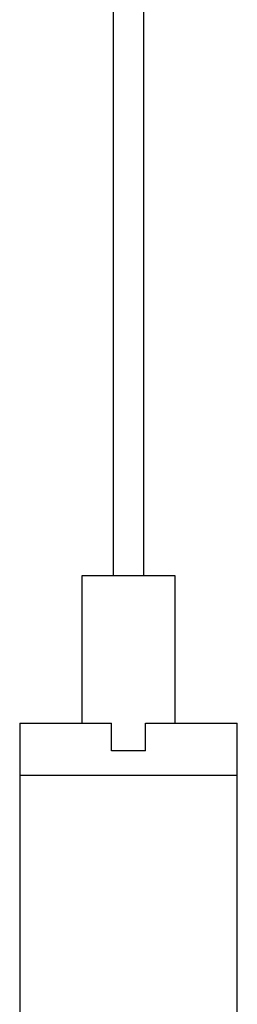
# Model space of a CAD drawing. Units: inches. Extents: x 38.9 to 73.8, y 1.2 to 34.8.
# Drawn here: x 51 to 51.4, y 23.3 to 24.9 of the extents above; entities that cross this region are included whole.
import ezdxf

# ---------------------------------------------------------------- set-up
doc = ezdxf.new("R2010")
doc.units = ezdxf.units.IN
doc.header["$MEASUREMENT"] = 0
doc.layers.add('line art', color=7, linetype='Continuous', lineweight=0)

# ---------------------------------------------------------------- blocks, each defined once
blk = doc.blocks.new('Block_2')
at = {"layer": 'line art', "color": 7, "lineweight": 25}
for p, q in [((51.2001, 31.8703), (51.2001, 24.0253)), ((51.2491, 24.0253), (51.2491, 31.8703)), ((51.1491, 24.0253), (51.1491, 23.7883)), ((51.3001, 24.0253), (51.1491, 24.0253)), ((51.3001, 23.7883), (51.3001, 24.0253)), ((51.0491, 23.7883), (51.0491, 23.7043)), ((51.0491, 23.7883), (51.1971, 23.7883)), ((51.1971, 23.7433), (51.1971, 23.7883)), ((51.2521, 23.7433), (51.2521, 23.7883)), ((51.2521, 23.7883), (51.4001, 23.7883)), ((51.4001, 23.7043), (51.4001, 23.7883)), ((51.2521, 23.7433), (51.1971, 23.7433)), ((51.0491, 23.7043), (51.0491, 23.0983)), ((51.0491, 23.7043), (51.2246, 23.7043)), ((51.2246, 23.7043), (51.4001, 23.7043)), ((51.4001, 23.0989), (51.4001, 23.7043))]:
    blk.add_line(p, q, dxfattribs=at)

msp = doc.modelspace()

# ---------------------------------------------------------------- block references
at = {"layer": 'line art'}
msp.add_blockref('Block_2', (0, 0), dxfattribs=at)

doc.saveas('drawing.dxf')
